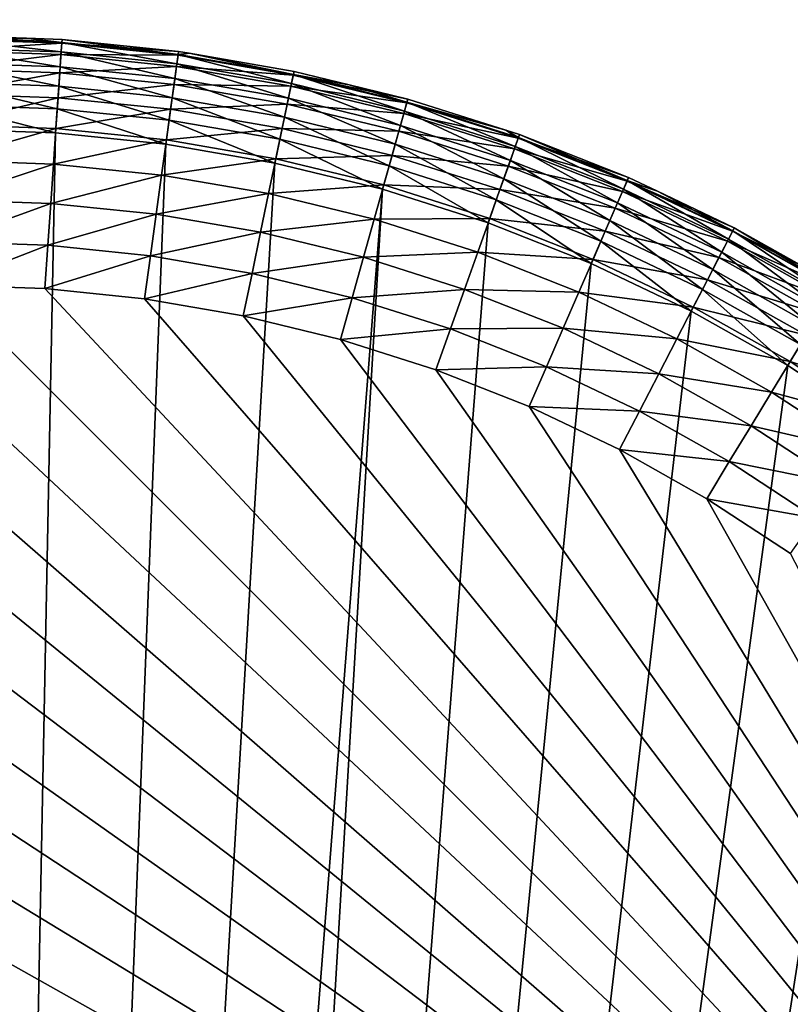
# Model space of a CAD drawing. Extents: x -30 to 30, y -30 to 30.
# Drawn here: x 0.2 to 2.7, y 19.9 to 23.1 of the extents above; entities that cross this region are included whole.
import ezdxf

# ---------------------------------------------------------------- set-up
doc = ezdxf.new("R2010")
doc.units = 0
doc.layers.add('L1', color=7, linetype='CONTINUOUS')
doc.layers.add('L2', color=7, linetype='CONTINUOUS')

msp = doc.modelspace()

# ---------------------------------------------------------------- linework, layer by layer
at = {"layer": 'L1', "color": 7}
for points in [[(0.261608, 22.99106, 34.2), (0.261608, 22.99106, 10.3), (0, 23, 34.2)], [(0, 23, 34.2), (0.261608, 22.99106, 10.3), (0, 23, 10.3)], [(0, 22.98785, 34.33892), (0.261608, 22.99106, 34.2), (0, 23, 34.2)], [(0, 22.98978, 10.22235), (0, 23, 10.3), (0.374636, 22.97698, 10.22235)], [(0.374636, 22.97698, 10.22235), (0, 23, 10.3), (0.261608, 22.99106, 10.3)], [(0.374504, 22.97505, 34.33892), (0.261608, 22.99106, 34.2), (0, 22.98785, 34.33892)], [(0.374636, 22.97698, 10.22235), (0.37259, 22.94708, 10.15), (0, 22.98978, 10.22235)], [(0, 22.98978, 10.22235), (0.37259, 22.94708, 10.15), (0, 22.95981, 10.15)], [(0, 22.98785, 34.33892), (0, 22.95175, 34.47362), (0.374504, 22.97505, 34.33892)], [(0.374504, 22.97505, 34.33892), (0, 22.95175, 34.47362), (0.372041, 22.93904, 34.47362)], [(0.375333, 22.98718, 34.2), (0.375333, 22.98718, 10.3), (0.261608, 22.99106, 34.2)], [(0.261608, 22.99106, 34.2), (0.375333, 22.98718, 10.3), (0.261608, 22.99106, 10.3)], [(0.374504, 22.97505, 34.33892), (0.375333, 22.98718, 34.2), (0.261608, 22.99106, 34.2)], [(0.374636, 22.97698, 10.22235), (0.261608, 22.99106, 10.3), (0.375333, 22.98718, 10.3)], [(0.374504, 22.97505, 34.33892), (0.372041, 22.93904, 34.47362), (0.747262, 22.93673, 34.33892)], [(0.743444, 22.90895, 10.15), (0.37259, 22.94708, 10.15), (0.374636, 22.97698, 10.22235)], [(0.748917, 22.94877, 34.2), (0.375333, 22.98718, 34.2), (0.374504, 22.97505, 34.33892)], [(0.747262, 22.93673, 34.33892), (0.748917, 22.94877, 34.2), (0.374504, 22.97505, 34.33892)], [(0.747525, 22.93865, 10.22235), (0.374636, 22.97698, 10.22235), (0.375333, 22.98718, 10.3)], [(0.743444, 22.90895, 10.15), (0.374636, 22.97698, 10.22235), (0.747525, 22.93865, 10.22235)], [(0.748917, 22.94877, 34.2), (0.748917, 22.94877, 10.3), (0.375333, 22.98718, 34.2)], [(0.375333, 22.98718, 34.2), (0.748917, 22.94877, 10.3), (0.375333, 22.98718, 10.3)], [(0.747525, 22.93865, 10.22235), (0.375333, 22.98718, 10.3), (0.748917, 22.94877, 10.3)], [(0, 22.95981, 10.15), (0.37259, 22.94708, 10.15), (0.369337, 22.89952, 10.08787)], [(0, 22.91213, 10.08787), (0, 22.95981, 10.15), (0.369337, 22.89952, 10.08787)], [(0, 22.95175, 34.47362), (0, 22.89282, 34.6), (0.372041, 22.93904, 34.47362)], [(0.372041, 22.93904, 34.47362), (0, 22.89282, 34.6), (0.368019, 22.88025, 34.6)], [(0.372041, 22.93904, 34.47362), (0.368019, 22.88025, 34.6), (0.742347, 22.90098, 34.47362)], [(0.736952, 22.86172, 10.08787), (0.369337, 22.89952, 10.08787), (0.37259, 22.94708, 10.15)], [(0.747262, 22.93673, 34.33892), (0.372041, 22.93904, 34.47362), (0.742347, 22.90098, 34.47362)], [(0.736952, 22.86172, 10.08787), (0.37259, 22.94708, 10.15), (0.743444, 22.90895, 10.15)], [(0.747262, 22.93673, 34.33892), (0.742347, 22.90098, 34.47362), (1.116535, 22.87306, 34.33892)], [(1.110831, 22.84561, 10.15), (0.743444, 22.90895, 10.15), (0.747525, 22.93865, 10.22235)], [(0.747262, 22.93673, 34.33892), (0.782552, 22.94297, 34.2), (0.748917, 22.94877, 34.2)], [(1.116535, 22.87306, 34.33892), (0.782552, 22.94297, 34.2), (0.747262, 22.93673, 34.33892)], [(0.748917, 22.94877, 10.3), (0.782552, 22.94297, 10.3), (0.747525, 22.93865, 10.22235)], [(0.747525, 22.93865, 10.22235), (0.782552, 22.94297, 10.3), (1.116928, 22.87495, 10.22235)], [(0.747525, 22.93865, 10.22235), (1.116928, 22.87495, 10.22235), (1.110831, 22.84561, 10.15)], [(0.782552, 22.94297, 34.2), (0.782552, 22.94297, 10.3), (0.748917, 22.94877, 34.2)], [(0.748917, 22.94877, 34.2), (0.782552, 22.94297, 10.3), (0.748917, 22.94877, 10.3)], [(1.119008, 22.88496, 34.2), (1.119008, 22.88496, 10.3), (0.782552, 22.94297, 34.2)], [(0.782552, 22.94297, 34.2), (1.119008, 22.88496, 10.3), (0.782552, 22.94297, 10.3)], [(1.116535, 22.87306, 34.33892), (1.119008, 22.88496, 34.2), (0.782552, 22.94297, 34.2)], [(0.782552, 22.94297, 10.3), (1.119008, 22.88496, 10.3), (1.116928, 22.87495, 10.22235)], [(0, 22.91213, 10.08787), (0.369337, 22.89952, 10.08787), (0.365097, 22.83753, 10.04019)], [(0, 22.85, 10.04019), (0, 22.91213, 10.08787), (0.365097, 22.83753, 10.04019)], [(1.101131, 22.79893, 10.08787), (0.736952, 22.86172, 10.08787), (0.743444, 22.90895, 10.15)], [(1.110831, 22.84561, 10.15), (1.101131, 22.79893, 10.08787), (0.743444, 22.90895, 10.15)], [(0, 22.89282, 34.6), (0, 22.81284, 34.71423), (0.368019, 22.88025, 34.6)], [(0.368019, 22.88025, 34.6), (0, 22.81284, 34.71423), (0.362561, 22.80045, 34.71423)], [(0.368019, 22.88025, 34.6), (0.362561, 22.80045, 34.71423), (0.734322, 22.84259, 34.6)], [(0.728492, 22.80017, 10.04019), (0.365097, 22.83753, 10.04019), (0.369337, 22.89952, 10.08787)], [(0.742347, 22.90098, 34.47362), (0.368019, 22.88025, 34.6), (0.734322, 22.84259, 34.6)], [(0.728492, 22.80017, 10.04019), (0.369337, 22.89952, 10.08787), (0.736952, 22.86172, 10.08787)], [(0.742347, 22.90098, 34.47362), (0.734322, 22.84259, 34.6), (1.109192, 22.83773, 34.47362)], [(1.116535, 22.87306, 34.33892), (0.742347, 22.90098, 34.47362), (1.109192, 22.83773, 34.47362)], [(1.110831, 22.84561, 10.15), (1.116928, 22.87495, 10.22235), (1.473038, 22.75734, 10.15)], [(1.295916, 22.84185, 34.2), (1.119008, 22.88496, 34.2), (1.116535, 22.87306, 34.33892)], [(1.119008, 22.88496, 10.3), (1.295916, 22.84185, 10.3), (1.116928, 22.87495, 10.22235)], [(1.116928, 22.87495, 10.22235), (1.295916, 22.84185, 10.3), (1.481124, 22.7862, 10.22235)], [(1.116928, 22.87495, 10.22235), (1.481124, 22.7862, 10.22235), (1.473038, 22.75734, 10.15)], [(1.295916, 22.84185, 34.2), (1.295916, 22.84185, 10.3), (1.119008, 22.88496, 34.2)], [(1.119008, 22.88496, 34.2), (1.295916, 22.84185, 10.3), (1.119008, 22.88496, 10.3)], [(0.360159, 22.76534, 10.01022), (0, 22.77764, 10.01022), (0, 22.85, 10.04019)], [(0, 22.85, 10.04019), (0.365097, 22.83753, 10.04019), (0.360159, 22.76534, 10.01022)], [(0.734322, 22.84259, 34.6), (0.362561, 22.80045, 34.71423), (0.723431, 22.76335, 34.71423)], [(0.734322, 22.84259, 34.6), (0.723431, 22.76335, 34.71423), (1.097202, 22.78003, 34.6)], [(1.08849, 22.7381, 10.04019), (0.728492, 22.80017, 10.04019), (0.736952, 22.86172, 10.08787)], [(1.109192, 22.83773, 34.47362), (0.734322, 22.84259, 34.6), (1.097202, 22.78003, 34.6)], [(1.101131, 22.79893, 10.08787), (1.08849, 22.7381, 10.04019), (0.736952, 22.86172, 10.08787)], [(1.460176, 22.71144, 10.08787), (1.101131, 22.79893, 10.08787), (1.110831, 22.84561, 10.15)], [(1.116535, 22.87306, 34.33892), (1.109192, 22.83773, 34.47362), (1.480603, 22.78434, 34.33892)], [(1.110831, 22.84561, 10.15), (1.473038, 22.75734, 10.15), (1.460176, 22.71144, 10.08787)], [(1.480603, 22.78434, 34.33892), (1.483882, 22.79605, 34.2), (1.116535, 22.87306, 34.33892)], [(1.116535, 22.87306, 34.33892), (1.483882, 22.79605, 34.2), (1.295916, 22.84185, 34.2)], [(1.483882, 22.79605, 34.2), (1.483882, 22.79605, 10.3), (1.295916, 22.84185, 34.2)], [(1.295916, 22.84185, 34.2), (1.483882, 22.79605, 10.3), (1.295916, 22.84185, 10.3)], [(1.295916, 22.84185, 10.3), (1.483882, 22.79605, 10.3), (1.481124, 22.7862, 10.22235)], [(0, 22.81284, 34.71423), (0, 22.71423, 34.81284), (0.362561, 22.80045, 34.71423)], [(0.360159, 22.76534, 10.01022), (0.365097, 22.83753, 10.04019), (0.718639, 22.72849, 10.01022)], [(0.718639, 22.72849, 10.01022), (0.365097, 22.83753, 10.04019), (0.728492, 22.80017, 10.04019)], [(1.109192, 22.83773, 34.47362), (1.097202, 22.78003, 34.6), (1.470866, 22.74959, 34.47362)], [(1.480603, 22.78434, 34.33892), (1.109192, 22.83773, 34.47362), (1.470866, 22.74959, 34.47362)], [(0.362561, 22.80045, 34.71423), (0, 22.71423, 34.81284), (0.355832, 22.70207, 34.81284)], [(0.362561, 22.80045, 34.71423), (0.355832, 22.70207, 34.81284), (0.723431, 22.76335, 34.71423)], [(1.073769, 22.66726, 10.01022), (0.718639, 22.72849, 10.01022), (0.728492, 22.80017, 10.04019)], [(1.097202, 22.78003, 34.6), (0.723431, 22.76335, 34.71423), (1.080928, 22.70171, 34.71423)], [(1.08849, 22.7381, 10.04019), (1.073769, 22.66726, 10.01022), (0.728492, 22.80017, 10.04019)], [(1.097202, 22.78003, 34.6), (1.080928, 22.70171, 34.71423), (1.454966, 22.69284, 34.6)], [(1.443413, 22.65161, 10.04019), (1.08849, 22.7381, 10.04019), (1.101131, 22.79893, 10.08787)], [(1.470866, 22.74959, 34.47362), (1.097202, 22.78003, 34.6), (1.454966, 22.69284, 34.6)], [(1.460176, 22.71144, 10.08787), (1.443413, 22.65161, 10.04019), (1.101131, 22.79893, 10.08787)], [(1.480603, 22.78434, 34.33892), (1.470866, 22.74959, 34.47362), (1.837768, 22.67098, 34.33892)], [(1.473038, 22.75734, 10.15), (1.481124, 22.7862, 10.22235), (1.828378, 22.64456, 10.15)], [(1.480603, 22.78434, 34.33892), (1.79846, 22.6962, 34.2), (1.483882, 22.79605, 34.2)], [(1.837768, 22.67098, 34.33892), (1.79846, 22.6962, 34.2), (1.480603, 22.78434, 34.33892)], [(1.483882, 22.79605, 10.3), (1.79846, 22.6962, 10.3), (1.481124, 22.7862, 10.22235)], [(1.481124, 22.7862, 10.22235), (1.79846, 22.6962, 10.3), (1.838415, 22.6728, 10.22235)], [(1.481124, 22.7862, 10.22235), (1.838415, 22.6728, 10.22235), (1.828378, 22.64456, 10.15)], [(1.79846, 22.6962, 34.2), (1.79846, 22.6962, 10.3), (1.483882, 22.79605, 34.2)], [(1.483882, 22.79605, 34.2), (1.79846, 22.6962, 10.3), (1.483882, 22.79605, 10.3)], [(0.360159, 22.76534, 10.01022), (0.354861, 22.68788, 10), (0, 22.77764, 10.01022)], [(0, 22.7, 10), (0, 22.77764, 10.01022), (0.354861, 22.68788, 10)], [(0.708067, 22.65157, 10), (0.354861, 22.68788, 10), (0.360159, 22.76534, 10.01022)], [(0.723431, 22.76335, 34.71423), (0.355832, 22.70207, 34.81284), (0.710004, 22.66566, 34.81284)], [(0.360159, 22.76534, 10.01022), (0.718639, 22.72849, 10.01022), (0.708067, 22.65157, 10)], [(0.723431, 22.76335, 34.71423), (0.710004, 22.66566, 34.81284), (1.080928, 22.70171, 34.71423)], [(1.470866, 22.74959, 34.47362), (1.454966, 22.69284, 34.6), (1.825681, 22.63697, 34.47362)], [(1.460176, 22.71144, 10.08787), (1.473038, 22.75734, 10.15), (1.812413, 22.59964, 10.08787)], [(1.837768, 22.67098, 34.33892), (1.470866, 22.74959, 34.47362), (1.825681, 22.63697, 34.47362)], [(1.473038, 22.75734, 10.15), (1.828378, 22.64456, 10.15), (1.812413, 22.59964, 10.08787)], [(0.708067, 22.65157, 10), (0.718639, 22.72849, 10.01022), (1.057971, 22.59124, 10)], [(1.073769, 22.66726, 10.01022), (1.057971, 22.59124, 10), (0.718639, 22.72849, 10.01022)], [(1.423892, 22.58194, 10.01022), (1.073769, 22.66726, 10.01022), (1.08849, 22.7381, 10.04019)], [(1.443413, 22.65161, 10.04019), (1.423892, 22.58194, 10.01022), (1.08849, 22.7381, 10.04019)], [(0, 22.71423, 34.81284), (0, 22.6, 34.89282), (0.355832, 22.70207, 34.81284)], [(0.355832, 22.70207, 34.81284), (0, 22.6, 34.89282), (0.348036, 22.58811, 34.89282)], [(0, 4.6, 10), (0, 22.7, 10), (0.354861, 22.68788, 10)], [(0, 4.6, 10), (0.354861, 22.68788, 10), (0.708067, 22.65157, 10)], [(0.355832, 22.70207, 34.81284), (0.348036, 22.58811, 34.89282), (0.710004, 22.66566, 34.81284)], [(1.080928, 22.70171, 34.71423), (0.710004, 22.66566, 34.81284), (1.060867, 22.60517, 34.81284)], [(1.080928, 22.70171, 34.71423), (1.060867, 22.60517, 34.81284), (1.433386, 22.61582, 34.71423)], [(1.454966, 22.69284, 34.6), (1.080928, 22.70171, 34.71423), (1.433386, 22.61582, 34.71423)], [(1.454966, 22.69284, 34.6), (1.433386, 22.61582, 34.71423), (1.805946, 22.58144, 34.6)], [(1.791606, 22.5411, 10.04019), (1.443413, 22.65161, 10.04019), (1.460176, 22.71144, 10.08787)], [(1.825681, 22.63697, 34.47362), (1.454966, 22.69284, 34.6), (1.805946, 22.58144, 34.6)], [(1.460176, 22.71144, 10.08787), (1.812413, 22.59964, 10.08787), (1.791606, 22.5411, 10.04019)], [(1.841838, 22.68244, 34.2), (1.841838, 22.68244, 10.3), (1.79846, 22.6962, 34.2)], [(1.79846, 22.6962, 34.2), (1.841838, 22.68244, 10.3), (1.79846, 22.6962, 10.3)], [(1.837768, 22.67098, 34.33892), (1.841838, 22.68244, 34.2), (1.79846, 22.6962, 34.2)], [(1.79846, 22.6962, 10.3), (1.841838, 22.68244, 10.3), (1.838415, 22.6728, 10.22235)], [(0.710004, 22.66566, 34.81284), (0.348036, 22.58811, 34.89282), (0.69445, 22.5525, 34.89282)], [(0.710004, 22.66566, 34.81284), (0.69445, 22.5525, 34.89282), (1.060867, 22.60517, 34.81284)], [(1.402943, 22.50717, 10), (1.057971, 22.59124, 10), (1.073769, 22.66726, 10.01022)], [(1.423892, 22.58194, 10.01022), (1.402943, 22.50717, 10), (1.073769, 22.66726, 10.01022)], [(1.837768, 22.67098, 34.33892), (1.825681, 22.63697, 34.47362), (2.186364, 22.53352, 34.33892)], [(1.828378, 22.64456, 10.15), (1.838415, 22.6728, 10.22235), (2.175193, 22.5078, 10.15)], [(2.191206, 22.54466, 34.2), (1.841838, 22.68244, 34.2), (1.837768, 22.67098, 34.33892)], [(2.186364, 22.53352, 34.33892), (2.191206, 22.54466, 34.2), (1.837768, 22.67098, 34.33892)], [(1.838415, 22.6728, 10.22235), (1.841838, 22.68244, 10.3), (2.187134, 22.53529, 10.22235)], [(1.838415, 22.6728, 10.22235), (2.187134, 22.53529, 10.22235), (2.175193, 22.5078, 10.15)], [(2.191206, 22.54466, 34.2), (2.191206, 22.54466, 10.3), (1.841838, 22.68244, 34.2)], [(1.841838, 22.68244, 34.2), (2.191206, 22.54466, 10.3), (1.841838, 22.68244, 10.3)], [(1.841838, 22.68244, 10.3), (2.191206, 22.54466, 10.3), (2.187134, 22.53529, 10.22235)], [(0.708067, 22.65157, 10), (1.057971, 22.59124, 10), (0, 4.6, 10)], [(1.767376, 22.47292, 10.01022), (1.423892, 22.58194, 10.01022), (1.443413, 22.65161, 10.04019)], [(1.791606, 22.5411, 10.04019), (1.767376, 22.47292, 10.01022), (1.443413, 22.65161, 10.04019)], [(1.825681, 22.63697, 34.47362), (1.805946, 22.58144, 34.6), (2.171985, 22.50041, 34.47362)], [(1.812413, 22.59964, 10.08787), (1.828378, 22.64456, 10.15), (2.156199, 22.46407, 10.08787)], [(2.186364, 22.53352, 34.33892), (1.825681, 22.63697, 34.47362), (2.171985, 22.50041, 34.47362)], [(1.828378, 22.64456, 10.15), (2.175193, 22.5078, 10.15), (2.156199, 22.46407, 10.08787)], [(0, 22.6, 34.89282), (0, 22.47362, 34.95175), (0.348036, 22.58811, 34.89282)], [(0, 4.6, 10), (1.057971, 22.59124, 10), (1.402943, 22.50717, 10)], [(1.060867, 22.60517, 34.81284), (0.69445, 22.5525, 34.89282), (1.037626, 22.49333, 34.89282)], [(1.060867, 22.60517, 34.81284), (1.037626, 22.49333, 34.89282), (1.406782, 22.52087, 34.81284)], [(1.433386, 22.61582, 34.71423), (1.060867, 22.60517, 34.81284), (1.406782, 22.52087, 34.81284)], [(1.433386, 22.61582, 34.71423), (1.406782, 22.52087, 34.81284), (1.77916, 22.50608, 34.71423)], [(1.805946, 22.58144, 34.6), (1.433386, 22.61582, 34.71423), (1.77916, 22.50608, 34.71423)], [(1.791606, 22.5411, 10.04019), (1.812413, 22.59964, 10.08787), (2.131446, 22.40708, 10.04019)], [(1.812413, 22.59964, 10.08787), (2.156199, 22.46407, 10.08787), (2.131446, 22.40708, 10.04019)], [(0.348036, 22.58811, 34.89282), (0, 22.47362, 34.95175), (0.339412, 22.46202, 34.95175)], [(0.348036, 22.58811, 34.89282), (0.339412, 22.46202, 34.95175), (0.69445, 22.5525, 34.89282)], [(1.741374, 22.39976, 10), (1.402943, 22.50717, 10), (1.423892, 22.58194, 10.01022)], [(1.767376, 22.47292, 10.01022), (1.741374, 22.39976, 10), (1.423892, 22.58194, 10.01022)], [(1.805946, 22.58144, 34.6), (1.77916, 22.50608, 34.71423), (2.148506, 22.44635, 34.6)], [(2.171985, 22.50041, 34.47362), (1.805946, 22.58144, 34.6), (2.148506, 22.44635, 34.6)], [(0.69445, 22.5525, 34.89282), (0.339412, 22.46202, 34.95175), (0.677241, 22.42729, 34.95175)], [(0.69445, 22.5525, 34.89282), (0.677241, 22.42729, 34.95175), (1.037626, 22.49333, 34.89282)], [(2.10262, 22.34072, 10.01022), (1.767376, 22.47292, 10.01022), (1.791606, 22.5411, 10.04019)], [(1.791606, 22.5411, 10.04019), (2.131446, 22.40708, 10.04019), (2.10262, 22.34072, 10.01022)], [(2.186364, 22.53352, 34.33892), (2.171985, 22.50041, 34.47362), (2.524766, 22.37258, 34.33892)], [(2.175193, 22.5078, 10.15), (2.187134, 22.53529, 10.22235), (2.511867, 22.34768, 10.15)], [(2.186364, 22.53352, 34.33892), (2.28369, 22.50068, 34.2), (2.191206, 22.54466, 34.2)], [(2.524766, 22.37258, 34.33892), (2.530358, 22.38337, 34.2), (2.186364, 22.53352, 34.33892)], [(2.530358, 22.38337, 34.2), (2.28369, 22.50068, 34.2), (2.186364, 22.53352, 34.33892)], [(2.187134, 22.53529, 10.22235), (2.191206, 22.54466, 10.3), (2.28369, 22.50068, 10.3)], [(2.525655, 22.37429, 10.22235), (2.511867, 22.34768, 10.15), (2.187134, 22.53529, 10.22235)], [(2.187134, 22.53529, 10.22235), (2.28369, 22.50068, 10.3), (2.525655, 22.37429, 10.22235)], [(2.28369, 22.50068, 34.2), (2.28369, 22.50068, 10.3), (2.191206, 22.54466, 34.2)], [(2.191206, 22.54466, 34.2), (2.28369, 22.50068, 10.3), (2.191206, 22.54466, 10.3)], [(0, 4.6, 10), (1.402943, 22.50717, 10), (0.343758, 4.587138, 10)], [(0.343758, 4.587138, 10), (1.402943, 22.50717, 10), (1.741374, 22.39976, 10)], [(1.406782, 22.52087, 34.81284), (1.037626, 22.49333, 34.89282), (1.375964, 22.41088, 34.89282)], [(1.406782, 22.52087, 34.81284), (1.375964, 22.41088, 34.89282), (1.746139, 22.41316, 34.81284)], [(1.77916, 22.50608, 34.71423), (1.406782, 22.52087, 34.81284), (1.746139, 22.41316, 34.81284)], [(1.77916, 22.50608, 34.71423), (1.746139, 22.41316, 34.81284), (2.116639, 22.37299, 34.71423)], [(2.148506, 22.44635, 34.6), (1.77916, 22.50608, 34.71423), (2.116639, 22.37299, 34.71423)], [(2.171985, 22.50041, 34.47362), (2.148506, 22.44635, 34.6), (2.508161, 22.34053, 34.47362)], [(2.156199, 22.46407, 10.08787), (2.175193, 22.5078, 10.15), (2.489933, 22.30535, 10.08787)], [(2.524766, 22.37258, 34.33892), (2.171985, 22.50041, 34.47362), (2.508161, 22.34053, 34.47362)], [(2.175193, 22.5078, 10.15), (2.511867, 22.34768, 10.15), (2.489933, 22.30535, 10.08787)], [(2.530358, 22.38337, 34.2), (2.530358, 22.38337, 10.3), (2.28369, 22.50068, 34.2)], [(2.28369, 22.50068, 34.2), (2.530358, 22.38337, 10.3), (2.28369, 22.50068, 10.3)], [(2.525655, 22.37429, 10.22235), (2.28369, 22.50068, 10.3), (2.530358, 22.38337, 10.3)], [(0, 22.47362, 34.95175), (0, 22.33892, 34.98785), (0.339412, 22.46202, 34.95175)], [(1.037626, 22.49333, 34.89282), (0.677241, 22.42729, 34.95175), (1.011912, 22.36959, 34.95175)], [(1.037626, 22.49333, 34.89282), (1.011912, 22.36959, 34.95175), (1.375964, 22.41088, 34.89282)], [(2.071686, 22.2695, 10), (1.741374, 22.39976, 10), (1.767376, 22.47292, 10.01022)], [(2.10262, 22.34072, 10.01022), (2.071686, 22.2695, 10), (1.767376, 22.47292, 10.01022)], [(2.131446, 22.40708, 10.04019), (2.156199, 22.46407, 10.08787), (2.461348, 22.25019, 10.04019)], [(2.156199, 22.46407, 10.08787), (2.489933, 22.30535, 10.08787), (2.461348, 22.25019, 10.04019)], [(0.339412, 22.46202, 34.95175), (0, 22.33892, 34.98785), (0.33022, 22.32764, 34.98785)], [(0.339412, 22.46202, 34.95175), (0.33022, 22.32764, 34.98785), (0.677241, 22.42729, 34.95175)], [(2.148506, 22.44635, 34.6), (2.116639, 22.37299, 34.71423), (2.481048, 22.28821, 34.6)], [(2.508161, 22.34053, 34.47362), (2.148506, 22.44635, 34.6), (2.481048, 22.28821, 34.6)], [(0.677241, 22.42729, 34.95175), (0.33022, 22.32764, 34.98785), (0.658899, 22.29385, 34.98785)], [(0.677241, 22.42729, 34.95175), (0.658899, 22.29385, 34.98785), (1.011912, 22.36959, 34.95175)], [(1.375964, 22.41088, 34.89282), (1.011912, 22.36959, 34.95175), (1.341866, 22.28918, 34.95175)], [(1.375964, 22.41088, 34.89282), (1.341866, 22.28918, 34.95175), (1.707886, 22.30553, 34.89282)], [(1.746139, 22.41316, 34.81284), (1.375964, 22.41088, 34.89282), (1.707886, 22.30553, 34.89282)], [(1.746139, 22.41316, 34.81284), (1.707886, 22.30553, 34.89282), (2.077355, 22.28255, 34.81284)], [(2.116639, 22.37299, 34.71423), (1.746139, 22.41316, 34.81284), (2.077355, 22.28255, 34.81284)], [(2.10262, 22.34072, 10.01022), (2.131446, 22.40708, 10.04019), (2.42806, 22.18594, 10.01022)], [(2.131446, 22.40708, 10.04019), (2.461348, 22.25019, 10.04019), (2.42806, 22.18594, 10.01022)], [(0.343758, 4.587138, 10), (1.741374, 22.39976, 10), (2.071686, 22.2695, 10)], [(1.011912, 22.36959, 34.95175), (0.658899, 22.29385, 34.98785), (0.984507, 22.23771, 34.98785)], [(1.011912, 22.36959, 34.95175), (0.984507, 22.23771, 34.98785), (1.341866, 22.28918, 34.95175)], [(2.116639, 22.37299, 34.71423), (2.077355, 22.28255, 34.81284), (2.44425, 22.21719, 34.71423)], [(2.481048, 22.28821, 34.6), (2.116639, 22.37299, 34.71423), (2.44425, 22.21719, 34.71423)], [(2.524766, 22.37258, 34.33892), (2.508161, 22.34053, 34.47362), (2.851397, 22.18892, 34.33892)], [(2.525655, 22.37429, 10.22235), (2.836828, 22.16497, 10.15), (2.511867, 22.34768, 10.15)], [(2.524766, 22.37258, 34.33892), (2.748603, 22.26065, 34.2), (2.530358, 22.38337, 34.2)], [(2.851397, 22.18892, 34.33892), (2.748603, 22.26065, 34.2), (2.524766, 22.37258, 34.33892)], [(2.525655, 22.37429, 10.22235), (2.530358, 22.38337, 10.3), (2.8524, 22.19057, 10.22235)], [(2.8524, 22.19057, 10.22235), (2.836828, 22.16497, 10.15), (2.525655, 22.37429, 10.22235)], [(2.748603, 22.26065, 34.2), (2.748603, 22.26065, 10.3), (2.530358, 22.38337, 34.2)], [(2.530358, 22.38337, 34.2), (2.748603, 22.26065, 10.3), (2.530358, 22.38337, 10.3)], [(2.8524, 22.19057, 10.22235), (2.530358, 22.38337, 10.3), (2.748603, 22.26065, 10.3)], [(0, 22.33892, 34.98785), (0, 22.2, 35), (0.33022, 22.32764, 34.98785)], [(2.392338, 22.117, 10), (2.071686, 22.2695, 10), (2.10262, 22.34072, 10.01022)], [(2.10262, 22.34072, 10.01022), (2.42806, 22.18594, 10.01022), (2.392338, 22.117, 10)], [(2.508161, 22.34053, 34.47362), (2.481048, 22.28821, 34.6), (2.832644, 22.15808, 34.47362)], [(2.489933, 22.30535, 10.08787), (2.511867, 22.34768, 10.15), (2.812057, 22.12423, 10.08787)], [(2.851397, 22.18892, 34.33892), (2.508161, 22.34053, 34.47362), (2.832644, 22.15808, 34.47362)], [(2.511867, 22.34768, 10.15), (2.836828, 22.16497, 10.15), (2.812057, 22.12423, 10.08787)], [(0.33022, 22.32764, 34.98785), (0, 22.2, 35), (0.320739, 22.18904, 35)], [(0.33022, 22.32764, 34.98785), (0.320739, 22.18904, 35), (0.658899, 22.29385, 34.98785)], [(1.707886, 22.30553, 34.89282), (1.341866, 22.28918, 34.95175), (1.665563, 22.18644, 34.95175)], [(1.707886, 22.30553, 34.89282), (1.665563, 22.18644, 34.95175), (2.031846, 22.17778, 34.89282)], [(2.077355, 22.28255, 34.81284), (1.707886, 22.30553, 34.89282), (2.031846, 22.17778, 34.89282)], [(2.461348, 22.25019, 10.04019), (2.489933, 22.30535, 10.08787), (2.779774, 22.07114, 10.04019)], [(2.489933, 22.30535, 10.08787), (2.812057, 22.12423, 10.08787), (2.779774, 22.07114, 10.04019)], [(0.658899, 22.29385, 34.98785), (0.320739, 22.18904, 35), (0.639983, 22.15622, 35)], [(0.658899, 22.29385, 34.98785), (0.639983, 22.15622, 35), (0.984507, 22.23771, 34.98785)], [(1.341866, 22.28918, 34.95175), (0.984507, 22.23771, 34.98785), (1.305525, 22.15948, 34.98785)], [(1.341866, 22.28918, 34.95175), (1.305525, 22.15948, 34.98785), (1.665563, 22.18644, 34.95175)], [(2.077355, 22.28255, 34.81284), (2.031846, 22.17778, 34.89282), (2.398885, 22.12964, 34.81284)], [(2.44425, 22.21719, 34.71423), (2.077355, 22.28255, 34.81284), (2.398885, 22.12964, 34.81284)], [(2.481048, 22.28821, 34.6), (2.44425, 22.21719, 34.71423), (2.802023, 22.10773, 34.6)], [(2.832644, 22.15808, 34.47362), (2.481048, 22.28821, 34.6), (2.802023, 22.10773, 34.6)], [(2.071686, 22.2695, 10), (2.392338, 22.117, 10), (0.343758, 4.587138, 10)], [(2.42806, 22.18594, 10.01022), (2.461348, 22.25019, 10.04019), (2.74218, 22.00932, 10.01022)], [(2.461348, 22.25019, 10.04019), (2.779774, 22.07114, 10.04019), (2.74218, 22.00932, 10.01022)], [(0.984507, 22.23771, 34.98785), (0.639983, 22.15622, 35), (0.956243, 22.10169, 35)], [(0.984507, 22.23771, 34.98785), (0.956243, 22.10169, 35), (1.305525, 22.15948, 34.98785)], [(2.44425, 22.21719, 34.71423), (2.398885, 22.12964, 34.81284), (2.760464, 22.03939, 34.71423)], [(2.802023, 22.10773, 34.6), (2.44425, 22.21719, 34.71423), (2.760464, 22.03939, 34.71423)], [(4.7, 17.5, 35), (-0.320739, 22.18904, 35), (-0.639983, 22.15622, 35)], [(0, 22.2, 35), (-0.320739, 22.18904, 35), (4.7, 17.5, 35)], [(4.7, 17.5, 35), (0.320739, 22.18904, 35), (0, 22.2, 35)], [(4.7, 17.5, 35), (0.639983, 22.15622, 35), (0.320739, 22.18904, 35)], [(1.665563, 22.18644, 34.95175), (1.305525, 22.15948, 34.98785), (1.620455, 22.05952, 34.98785)], [(1.665563, 22.18644, 34.95175), (1.620455, 22.05952, 34.98785), (1.981494, 22.06186, 34.95175)], [(2.031846, 22.17778, 34.89282), (1.665563, 22.18644, 34.95175), (1.981494, 22.06186, 34.95175)], [(2.392338, 22.117, 10), (2.42806, 22.18594, 10.01022), (2.701837, 21.94298, 10)], [(2.42806, 22.18594, 10.01022), (2.74218, 22.00932, 10.01022), (2.701837, 21.94298, 10)], [(4.7, 17.5, 35), (-0.639983, 22.15622, 35), (-0.956243, 22.10169, 35)], [(0.956243, 22.10169, 35), (0.639983, 22.15622, 35), (4.7, 17.5, 35)], [(1.305525, 22.15948, 34.98785), (0.956243, 22.10169, 35), (1.268045, 22.02571, 35)], [(1.305525, 22.15948, 34.98785), (1.268045, 22.02571, 35), (1.620455, 22.05952, 34.98785)], [(2.031846, 22.17778, 34.89282), (1.981494, 22.06186, 34.95175), (2.346332, 22.02822, 34.89282)], [(2.398885, 22.12964, 34.81284), (2.031846, 22.17778, 34.89282), (2.346332, 22.02822, 34.89282)], [(2.701837, 21.94298, 10), (0.343758, 4.587138, 10), (2.392338, 22.117, 10)], [(2.398885, 22.12964, 34.81284), (2.346332, 22.02822, 34.89282), (2.70923, 21.95514, 34.81284)], [(2.760464, 22.03939, 34.71423), (2.398885, 22.12964, 34.81284), (2.70923, 21.95514, 34.81284)], [(-0.956243, 22.10169, 35), (-1.268045, 22.02571, 35), (4.7, 17.5, 35)], [(0.956243, 22.10169, 35), (4.7, 17.5, 35), (1.268045, 22.02571, 35)], [(1.620455, 22.05952, 34.98785), (1.268045, 22.02571, 35), (1.573934, 21.92863, 35)], [(1.620455, 22.05952, 34.98785), (1.573934, 21.92863, 35), (1.92783, 21.93831, 34.98785)], [(1.981494, 22.06186, 34.95175), (1.620455, 22.05952, 34.98785), (1.92783, 21.93831, 34.98785)], [(1.981494, 22.06186, 34.95175), (1.92783, 21.93831, 34.98785), (2.288187, 21.916, 34.95175)], [(2.346332, 22.02822, 34.89282), (1.981494, 22.06186, 34.95175), (2.288187, 21.916, 34.95175)], [(-1.268045, 22.02571, 35), (-1.573934, 21.92863, 35), (4.7, 17.5, 35)], [(1.268045, 22.02571, 35), (4.7, 17.5, 35), (1.573934, 21.92863, 35)], [(2.346332, 22.02822, 34.89282), (2.288187, 21.916, 34.95175), (2.649878, 21.85754, 34.89282)], [(2.70923, 21.95514, 34.81284), (2.346332, 22.02822, 34.89282), (2.649878, 21.85754, 34.89282)], [(2.760464, 22.03939, 34.71423), (2.70923, 21.95514, 34.81284), (3.063808, 21.84043, 34.71423)], [(2.701837, 21.94298, 10), (2.74218, 22.00932, 10.01022), (2.998738, 21.74824, 10)], [(4.7, 17.5, 35), (-1.573934, 21.92863, 35), (-1.872485, 21.81089, 35)], [(2.998738, 21.74824, 10), (0.343758, 4.587138, 10), (2.701837, 21.94298, 10)], [(1.92783, 21.93831, 34.98785), (1.573934, 21.92863, 35), (1.872485, 21.81089, 35)], [(4.7, 17.5, 35), (1.872485, 21.81089, 35), (1.573934, 21.92863, 35)], [(1.92783, 21.93831, 34.98785), (1.872485, 21.81089, 35), (2.226217, 21.7964, 34.98785)], [(2.288187, 21.916, 34.95175), (1.92783, 21.93831, 34.98785), (2.226217, 21.7964, 34.98785)], [(2.70923, 21.95514, 34.81284), (2.649878, 21.85754, 34.89282), (3.006944, 21.75987, 34.81284)], [(3.063808, 21.84043, 34.71423), (2.70923, 21.95514, 34.81284), (3.006944, 21.75987, 34.81284)], [(2.288187, 21.916, 34.95175), (2.226217, 21.7964, 34.98785), (2.584211, 21.74955, 34.95175)], [(2.649878, 21.85754, 34.89282), (2.288187, 21.916, 34.95175), (2.584211, 21.74955, 34.95175)], [(2.649878, 21.85754, 34.89282), (2.584211, 21.74955, 34.95175), (2.94107, 21.66655, 34.89282)], [(3.006944, 21.75987, 34.81284), (2.649878, 21.85754, 34.89282), (2.94107, 21.66655, 34.89282)], [(4.7, 17.5, 35), (-1.872485, 21.81089, 35), (-2.162306, 21.67306, 35)], [(4.7, 17.5, 35), (2.162306, 21.67306, 35), (1.872485, 21.81089, 35)], [(2.226217, 21.7964, 34.98785), (1.872485, 21.81089, 35), (2.162306, 21.67306, 35)], [(2.226217, 21.7964, 34.98785), (2.162306, 21.67306, 35), (2.514224, 21.63447, 34.98785)], [(2.584211, 21.74955, 34.95175), (2.226217, 21.7964, 34.98785), (2.514224, 21.63447, 34.98785)], [(2.998738, 21.74824, 10), (0.685595, 4.548622, 10), (0.343758, 4.587138, 10)], [(3.281657, 21.5337, 10), (0.685595, 4.548622, 10), (2.998738, 21.74824, 10)], [(2.584211, 21.74955, 34.95175), (2.514224, 21.63447, 34.98785), (2.868186, 21.5633, 34.95175)], [(2.94107, 21.66655, 34.89282), (2.584211, 21.74955, 34.95175), (2.868186, 21.5633, 34.95175)], [(-2.162306, 21.67306, 35), (-2.442045, 21.51577, 35), (4.7, 17.5, 35)], [(2.442045, 21.51577, 35), (2.162306, 21.67306, 35), (4.7, 17.5, 35)], [(2.514224, 21.63447, 34.98785), (2.162306, 21.67306, 35), (2.442045, 21.51577, 35)], [(2.514224, 21.63447, 34.98785), (2.442045, 21.51577, 35), (2.790509, 21.45325, 34.98785)], [(2.868186, 21.5633, 34.95175), (2.514224, 21.63447, 34.98785), (2.790509, 21.45325, 34.98785)], [(3.281657, 21.5337, 10), (3.549276, 21.30035, 10), (0.685595, 4.548622, 10)], [(4.7, 17.5, 35), (-2.442045, 21.51577, 35), (-2.710398, 21.33976, 35)], [(4.7, 17.5, 35), (2.710398, 21.33976, 35), (2.442045, 21.51577, 35)], [(2.790509, 21.45325, 34.98785), (2.442045, 21.51577, 35), (2.710398, 21.33976, 35)], [(4.7, 17.5, 35), (-2.710398, 21.33976, 35), (-2.966113, 21.14584, 35)], [(0.685595, 4.548622, 10), (3.549276, 21.30035, 10), (3.800347, 21.04928, 10)], [(-2.966113, 21.14584, 35), (-3.208, 20.93493, 35), (4.7, 17.5, 35)], [(0.685595, 4.548622, 10), (3.800347, 21.04928, 10), (4.033699, 20.78166, 10)], [(4.7, 17.5, 35), (-3.208, 20.93493, 35), (-3.434929, 20.708, 35)], [(4.033699, 20.78166, 10), (4.248243, 20.49874, 10), (0.685595, 4.548622, 10)], [(4.7, 17.5, 35), (-3.434929, 20.708, 35), (-3.645843, 20.46611, 35)], [(0.685595, 4.548622, 10), (4.248243, 20.49874, 10), (4.442981, 20.20184, 10)], [(-3.645843, 20.46611, 35), (-3.839758, 20.2104, 35), (4.7, 17.5, 35)], [(4.7, 17.5, 35), (-3.839758, 20.2104, 35), (-4.015771, 19.94205, 35)], [(0.685595, 4.548622, 10), (4.442981, 20.20184, 10), (1.023596, 4.484668, 10)], [(4.442981, 20.20184, 10), (4.617003, 19.89234, 10), (1.023596, 4.484668, 10)], [(4.7, 17.5, 35), (-4.015771, 19.94205, 35), (-4.17306, 19.66231, 35)]]:
    msp.add_3dface(points, dxfattribs=at)
at = {"layer": 'L2', "color": 7}
for points in [[(29.2, 30), (29.2, -30), (-30, 29.2)], [(-30, 29.2), (29.2, -30), (-29.2, -30)], [(29.2, -29.2, 9), (29.2, 29.2, 9), (-29.2, -29.2, 9)], [(-29.2, -29.2, 9), (29.2, 29.2, 9), (-29.2, 29.2, 9)]]:
    msp.add_3dface(points, dxfattribs=at)

doc.saveas('drawing.dxf')
